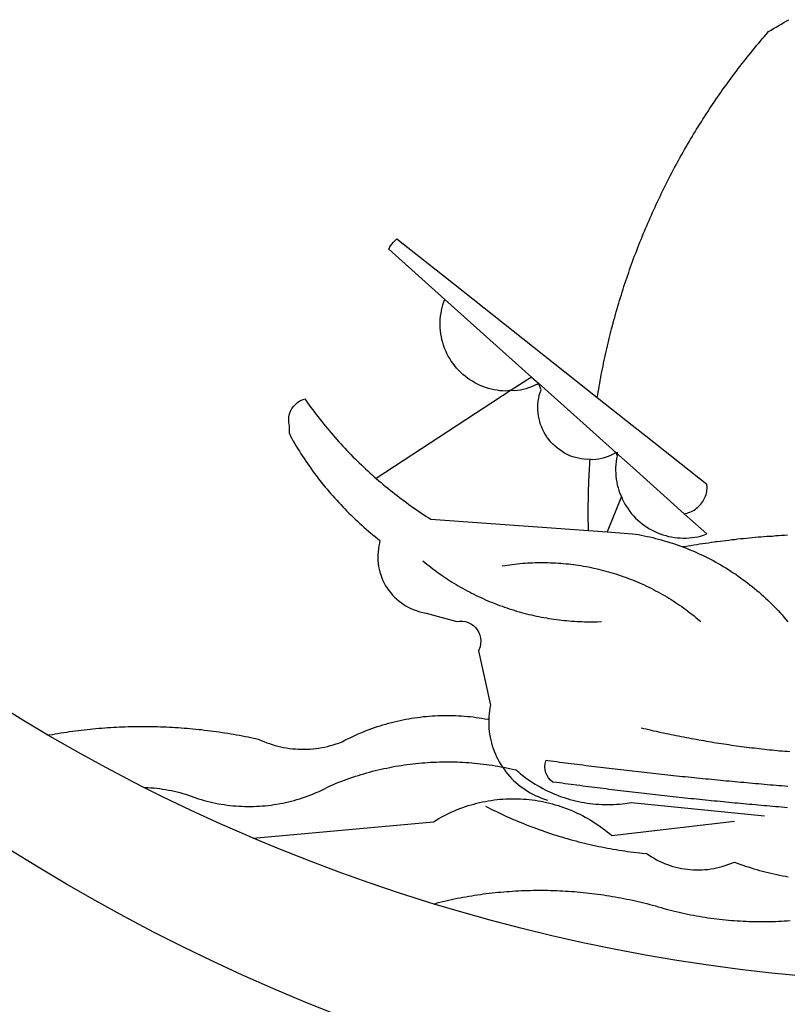
# Model space of a CAD drawing. Extents: x 188016 to 188331, y 167134 to 1671363.
# Drawn here: x 188224 to 188225, y 1670768 to 1670770 of the extents above; entities that cross this region are included whole.
import ezdxf

# ---------------------------------------------------------------- set-up
doc = ezdxf.new("R2010")
doc.units = 0
doc.header["$LTSCALE"] = 5
doc.header["$MEASUREMENT"] = 0
doc.layers.add('BRAZAO', color=7, linetype='CONTINUOUS')

# ---------------------------------------------------------------- blocks, each defined once
blk = doc.blocks.new('Logo_Prefeitura')
at = {"layer": 'BRAZAO'}
for points in [[(-159.74, -889.75), (-167.39, -886.68), (-174.99, -883.48), (-182.53, -880.15), (-190.01, -876.69), (-197.43, -873.1), (-204.79, -869.38), (-212.08, -865.53), (-219.3, -861.55), (-226.45, -857.45), (-233.53, -853.23), (-240.53, -848.88)], [(-231.08, -820.31), (-237.33, -816.6), (-244.09, -812.43)], [(-90.26, -717.84), (-90.18, -717.56), (-89.99, -716.85), (-89.8, -716.14), (-89.6, -715.44), (-89.4, -714.73), (-89.2, -714.03), (-88.99, -713.32), (-88.79, -712.62), (-88.58, -711.92), (-88.36, -711.22), (-88.14, -710.51), (-87.93, -709.82), (-87.7, -709.12), (-87.48, -708.42), (-87.25, -707.72), (-87.02, -707.03), (-86.79, -706.33), (-86.55, -705.64), (-86.31, -704.94), (-86.07, -704.25), (-85.82, -703.56), (-85.58, -702.87), (-85.33, -702.18), (-85.07, -701.49), (-84.82, -700.8), (-84.56, -700.12), (-84.3, -699.43), (-84.03, -698.75), (-83.77, -698.06), (-83.5, -697.38), (-83.22, -696.7), (-82.95, -696.02), (-82.67, -695.34), (-82.39, -694.67), (-82.11, -693.99), (-81.82, -693.31), (-81.53, -692.64), (-81.24, -691.97), (-80.95, -691.29), (-80.65, -690.62), (-80.35, -689.95), (-80.05, -689.29), (-79.74, -688.62), (-79.43, -687.95), (-79.12, -687.29), (-78.81, -686.63), (-78.5, -685.96), (-78.18, -685.3), (-77.86, -684.64), (-77.53, -683.98), (-77.21, -683.33), (-76.88, -682.67), (-76.55, -682.02), (-76.21, -681.37), (-75.87, -680.71), (-75.54, -680.06), (-75.19, -679.42), (-74.85, -678.77), (-74.5, -678.12), (-74.15, -677.48), (-73.8, -676.84), (-73.44, -676.19), (-73.09, -675.55), (-72.73, -674.91), (-72.36, -674.28), (-72, -673.64), (-71.63, -673.01), (-71.26, -672.37), (-70.89, -671.74), (-70.51, -671.11), (-70.13, -670.48), (-69.75, -669.86), (-69.37, -669.23), (-68.98, -668.61), (-68.6, -667.98), (-68.2, -667.36), (-67.81, -666.74), (-67.42, -666.13), (-67.02, -665.51), (-66.62, -664.9), (-66.21, -664.28), (-65.81, -663.67), (-65.4, -663.06), (-64.99, -662.46), (-64.58, -661.85), (-64.16, -661.24), (-63.74, -660.64), (-63.32, -660.04), (-62.9, -659.44), (-62.48, -658.84), (-62.05, -658.25), (-61.62, -657.65), (-61.19, -657.06), (-60.75, -656.47), (-60.32, -655.88), (-59.88, -655.29), (-59.43, -654.71), (-58.99, -654.12), (-58.54, -653.54), (-58.1, -652.96), (-57.64, -652.38), (-57.19, -651.81), (-56.74, -651.23), (-56.28, -650.66), (-55.82, -650.09), (-55.35, -649.52), (-54.89, -648.95), (-54.42, -648.39), (-53.95, -647.82), (-53.48, -647.26), (-53.01, -646.7), (-52.53, -646.15), (-52.05, -645.59), (-51.44, -644.88), (-50.81, -644.5), (-50.19, -644.12), (-49.56, -643.75), (-48.92, -643.38), (-48.29, -643.01), (-47.65, -642.64), (-47.02, -642.28), (-46.38, -641.92)], [(-146.11, -699.17), (-145.81, -698.56), (-145.41, -697.95), (-144.95, -697.38), (-144.44, -696.86), (-144.06, -696.55)], [(-144.06, -696.55), (-129.94, -707.73)], [(-146.11, -699.17), (-132.16, -711.65)], [(-129.94, -707.73), (-105.04, -727.47)], [(-115.57, -734.32), (-116.93, -734.51), (-117.66, -734.48), (-118.39, -734.42), (-119.12, -734.32), (-119.84, -734.19), (-120.56, -734.03), (-121.26, -733.84), (-121.96, -733.62), (-122.65, -733.37), (-123.33, -733.09), (-123.99, -732.78), (-124.64, -732.44), (-125.28, -732.08), (-125.9, -731.68), (-126.5, -731.26), (-127.08, -730.81), (-127.64, -730.34), (-128.18, -729.84), (-128.7, -729.32), (-129.19, -728.78), (-129.66, -728.22), (-130.1, -727.63), (-130.52, -727.03), (-130.91, -726.41), (-131.28, -725.77), (-131.61, -725.12), (-131.92, -724.46), (-132.2, -723.78), (-132.45, -723.09), (-132.66, -722.39), (-132.85, -721.68), (-133, -720.96), (-133.13, -720.24), (-133.22, -719.51), (-133.28, -718.78), (-133.3, -718.04), (-133.3, -717.31), (-133.26, -716.58), (-133.19, -715.85), (-133.09, -715.12), (-132.96, -714.4), (-132.79, -713.69), (-132.6, -712.98), (-132.37, -712.28), (-132.16, -711.65)], [(-132.16, -711.65), (-110.51, -731.03)], [(-94.13, -736.12), (-94.03, -735.48), (-93.91, -734.76), (-93.79, -734.03), (-93.66, -733.31), (-93.54, -732.59), (-93.41, -731.87), (-93.27, -731.14), (-93.13, -730.42), (-93, -729.7), (-92.85, -728.98), (-92.71, -728.27), (-92.56, -727.55), (-92.41, -726.83), (-92.25, -726.11), (-92.1, -725.4), (-91.94, -724.68), (-91.78, -723.96), (-91.61, -723.25), (-91.44, -722.54), (-91.27, -721.82), (-91.1, -721.11), (-90.92, -720.4), (-90.74, -719.69), (-90.56, -718.98), (-90.37, -718.27), (-90.26, -717.84)], [(-105.04, -727.47), (-94.13, -736.12)], [(-110.51, -731.03), (-115.57, -734.32)], [(-110.51, -731.03), (-108.78, -732.58)], [(-115.57, -734.32), (-114.73, -734.41), (-114, -734.31), (-113.28, -734.18), (-112.57, -734.02), (-111.86, -733.83), (-111.16, -733.61), (-110.47, -733.36), (-109.8, -733.07), (-109.13, -732.76), (-108.78, -732.58)], [(-95.91, -751.5), (-96.68, -751.59), (-97.41, -751.53), (-98.14, -751.43), (-98.86, -751.28), (-99.57, -751.1), (-100.27, -750.88), (-100.95, -750.62), (-101.62, -750.32), (-102.27, -749.98), (-102.9, -749.61), (-103.51, -749.2), (-104.09, -748.75), (-104.65, -748.28), (-105.19, -747.77), (-105.69, -747.24), (-106.16, -746.68), (-106.6, -746.09), (-107, -745.48), (-107.37, -744.84), (-107.7, -744.19), (-108, -743.52), (-108.25, -742.83), (-108.47, -742.13), (-108.65, -741.42), (-108.78, -740.7), (-108.88, -739.97), (-108.93, -739.24), (-108.95, -738.51), (-108.92, -737.77), (-108.85, -737.04), (-108.74, -736.32), (-108.59, -735.6), (-108.39, -734.89), (-108.16, -734.2), (-108.78, -732.58)], [(-108.78, -732.58), (-95.28, -744.66)], [(-170.87, -745.08), (-170.88, -743.11), (-171.01, -742.39), (-171.04, -741.66), (-170.98, -740.93), (-170.82, -740.21), (-170.57, -739.52), (-170.23, -738.88), (-169.8, -738.28), (-169.3, -737.74), (-168.74, -737.28), (-168.11, -736.89), (-167.44, -736.59), (-167.02, -736.46)], [(-167.02, -736.46), (-166.78, -736.81), (-166.36, -737.41), (-165.93, -738.01), (-165.5, -738.6), (-165.06, -739.19), (-164.62, -739.78), (-164.18, -740.36), (-163.73, -740.94), (-163.28, -741.52), (-162.82, -742.1), (-162.37, -742.67), (-161.9, -743.24), (-161.44, -743.8), (-160.97, -744.37), (-160.49, -744.93), (-160.01, -745.48), (-159.53, -746.04), (-159.05, -746.59), (-158.56, -747.13), (-158.07, -747.68), (-157.57, -748.22), (-157.07, -748.75), (-156.57, -749.29), (-156.06, -749.82), (-155.55, -750.34), (-155.04, -750.87), (-154.52, -751.39), (-154, -751.9), (-153.47, -752.42), (-152.94, -752.92), (-152.41, -753.43), (-151.88, -753.93), (-151.34, -754.43), (-150.8, -754.93), (-150.25, -755.42), (-149.71, -755.9), (-149.29, -756.27)], [(-115.57, -734.32), (-149.29, -756.27)], [(-94.13, -736.12), (-85.44, -743)], [(-85.44, -743), (-82.02, -745.71)], [(-170.87, -745.08), (-170.64, -745.72), (-170.28, -746.36), (-169.91, -747), (-169.54, -747.63), (-169.16, -748.26), (-168.78, -748.88), (-168.39, -749.5), (-168, -750.12), (-167.6, -750.74), (-167.2, -751.35), (-166.79, -751.96), (-166.37, -752.57), (-165.95, -753.17), (-165.53, -753.77), (-165.1, -754.36), (-164.67, -754.95), (-164.23, -755.54), (-163.79, -756.13), (-163.34, -756.71), (-162.88, -757.28), (-162.43, -757.86), (-161.96, -758.43), (-161.5, -758.99), (-161.02, -759.55), (-160.55, -760.11), (-160.06, -760.66), (-159.58, -761.21), (-159.09, -761.75), (-158.58, -762.31)], [(-95.28, -744.66), (-89.48, -749.85)], [(-82.02, -745.71), (-66.83, -757.76)], [(-95.91, -751.5), (-95.21, -751.58), (-94.48, -751.52), (-93.76, -751.41), (-93.04, -751.27), (-92.33, -751.08), (-91.63, -750.85), (-90.95, -750.59), (-90.28, -750.28), (-89.48, -749.85)], [(-89.48, -749.85), (-89.22, -750.64), (-89.35, -751.36), (-89.45, -752.09), (-89.52, -752.82), (-89.56, -753.55), (-89.57, -754.28), (-89.55, -755.02), (-89.5, -755.75), (-89.41, -756.48), (-89.29, -757.2), (-89.15, -757.92), (-88.97, -758.63), (-88.76, -759.33), (-88.52, -760.03), (-88.1, -760.77)], [(-89.48, -749.85), (-85.23, -753.66)], [(-89.48, -749.85), (-89.05, -749.93), (-89.48, -749.85)], [(-96.35, -769.27), (-96.35, -768.36), (-96.36, -767.62), (-96.37, -766.89), (-96.38, -766.16), (-96.39, -765.42), (-96.39, -764.69), (-96.39, -763.96), (-96.38, -763.22), (-96.37, -762.49), (-96.36, -761.76), (-96.35, -761.02), (-96.33, -760.29), (-96.31, -759.56), (-96.29, -758.82), (-96.27, -758.09), (-96.24, -757.36), (-96.21, -756.62), (-96.17, -755.89), (-96.14, -755.16), (-96.1, -754.43), (-96.05, -753.69), (-96.01, -752.96), (-95.96, -752.23), (-95.91, -751.5)], [(-85.23, -753.66), (-72.46, -765.08)], [(-149.29, -756.27), (-148.6, -756.87), (-148.04, -757.34), (-147.48, -757.82), (-146.92, -758.29), (-146.35, -758.75), (-145.78, -759.21), (-145.21, -759.67), (-144.63, -760.12), (-144.05, -760.57), (-143.47, -761.02), (-142.89, -761.46), (-142.3, -761.9), (-141.71, -762.33), (-141.11, -762.76), (-140.51, -763.19), (-139.91, -763.61), (-139.31, -764.03), (-138.71, -764.44), (-138.1, -764.85), (-137.49, -765.26), (-136.87, -765.66), (-136.26, -766.06), (-135.66, -766.44)], [(-72.46, -765.08), (-72.12, -765.02), (-71.75, -764.93), (-71.39, -764.81), (-71.03, -764.68), (-70.68, -764.53), (-70.34, -764.36), (-70.01, -764.17), (-69.69, -763.96), (-69.38, -763.73), (-69.09, -763.49), (-68.81, -763.23), (-68.54, -762.95), (-68.29, -762.67), (-68.06, -762.36), (-67.84, -762.05), (-67.64, -761.72), (-67.46, -761.39), (-67.3, -761.04), (-67.16, -760.69), (-67.04, -760.33), (-66.94, -759.96), (-66.86, -759.58), (-66.8, -759.21), (-66.76, -758.83), (-66.74, -758.45), (-66.83, -757.76)], [(-88.1, -760.77), (-91.67, -769.61)], [(-88.1, -760.77), (-87.95, -761.38), (-87.63, -762.03), (-87.27, -762.68), (-86.89, -763.3), (-86.48, -763.91), (-86.05, -764.5), (-85.59, -765.08), (-85.11, -765.63), (-84.6, -766.16), (-84.07, -766.67), (-83.52, -767.15), (-82.95, -767.61), (-82.36, -768.05), (-81.75, -768.46), (-81.13, -768.84), (-80.49, -769.2), (-79.83, -769.53), (-79.16, -769.83), (-78.48, -770.1), (-77.79, -770.34), (-77.08, -770.55), (-76.37, -770.73), (-75.66, -770.88), (-74.93, -771), (-74.2, -771.09), (-73.47, -771.14), (-72.74, -771.17), (-72.01, -771.16), (-71.27, -771.12), (-70.54, -771.06), (-69.82, -770.95), (-69.1, -770.82), (-68.38, -770.66), (-67.67, -770.47), (-66.85, -770.1)], [(-158.58, -762.31), (-158.09, -762.83), (-157.59, -763.36), (-157.08, -763.89), (-156.56, -764.42), (-156.05, -764.93), (-155.52, -765.45), (-155, -765.96), (-154.47, -766.47), (-153.93, -766.97), (-153.39, -767.46), (-152.85, -767.96), (-152.3, -768.44), (-151.75, -768.93), (-151.19, -769.41), (-150.63, -769.88), (-150.07, -770.35), (-149.5, -770.81), (-148.93, -771.27), (-148.36, -771.73)], [(-72.46, -765.08), (-66.85, -770.1)], [(-135.66, -766.44), (-96.35, -769.27)], [(-96.35, -769.27), (-91.67, -769.61)], [(-91.67, -769.61), (-85.34, -770.07), (-84.62, -770.18), (-83.9, -770.31), (-83.17, -770.44), (-82.45, -770.58), (-81.74, -770.73), (-81.02, -770.89), (-80.31, -771.06), (-79.59, -771.23), (-78.88, -771.42), (-78.18, -771.61), (-77.47, -771.81), (-76.77, -772.02), (-76.07, -772.23), (-75.37, -772.46), (-74.67, -772.69), (-73.98, -772.93), (-73.29, -773.18), (-72.92, -773.32)], [(-50.45, -770.74), (-51.13, -770.73), (-51.13, -770.73), (-51.86, -770.78), (-52.6, -770.84), (-53.33, -770.9), (-54.06, -770.97), (-54.79, -771.03), (-55.52, -771.1), (-56.25, -771.17), (-56.98, -771.24), (-57.71, -771.32), (-58.44, -771.39), (-59.17, -771.47), (-59.89, -771.56), (-60.62, -771.64), (-61.35, -771.73), (-62.08, -771.82), (-62.81, -771.91), (-63.53, -772), (-64.26, -772.1), (-64.58, -772.14)], [(-46.74, -770.44), (-47.47, -770.48), (-48.21, -770.53), (-48.94, -770.57), (-49.67, -770.62), (-50.45, -770.74)], [(-148.36, -771.73), (-148.39, -772.41), (-148.55, -773.12), (-148.68, -773.85), (-148.77, -774.57), (-148.82, -775.3), (-148.83, -776.04), (-148.8, -776.77), (-148.74, -777.5), (-148.63, -778.23), (-148.49, -778.95), (-148.32, -779.66), (-148.1, -780.36), (-147.85, -781.05), (-147.56, -781.73), (-147.24, -782.38), (-146.89, -783.03), (-146.5, -783.65), (-146.08, -784.25), (-145.63, -784.83), (-145.15, -785.39), (-144.65, -785.91), (-144.11, -786.42), (-143.55, -786.89), (-142.97, -787.34), (-142.36, -787.75), (-141.74, -788.13), (-141.09, -788.48), (-140.43, -788.79), (-139.75, -789.07), (-139.06, -789.32), (-138.36, -789.52), (-137.64, -789.7), (-136.82, -789.85), (-129.17, -791.95), (-128.44, -791.86), (-128.44, -791.86), (-127.71, -791.88), (-126.99, -792), (-126.29, -792.23), (-125.63, -792.55), (-125.03, -792.97), (-124.5, -793.47), (-124.04, -794.05), (-123.67, -794.68), (-123.4, -795.36), (-123.23, -796.07), (-123.16, -796.8), (-123.21, -797.53), (-123.35, -798.25), (-123.78, -799.29), (-120.79, -812.79), (-120.93, -813.51), (-121.04, -814.23), (-121.12, -814.96), (-121.18, -815.69), (-121.21, -816.37)], [(-64.58, -772.14), (-64.99, -772.19), (-65.71, -772.3), (-66.44, -772.4), (-67.17, -772.5), (-67.89, -772.61), (-68.62, -772.72), (-69.34, -772.83), (-70.07, -772.95), (-70.79, -773.07), (-71.51, -773.18), (-72.24, -773.31), (-72.92, -773.32)], [(-72.92, -773.32), (-71.92, -773.7), (-71.24, -773.97), (-70.56, -774.25), (-69.89, -774.54), (-69.22, -774.84), (-68.55, -775.14), (-67.89, -775.46), (-67.23, -775.78), (-66.57, -776.1), (-65.92, -776.44), (-65.27, -776.78), (-64.63, -777.13), (-63.98, -777.49), (-63.35, -777.86), (-62.72, -778.23), (-62.09, -778.61), (-61.47, -779), (-60.85, -779.39), (-60.24, -779.79), (-59.63, -780.2), (-59.02, -780.62), (-58.42, -781.04), (-57.83, -781.47), (-57.24, -781.91), (-56.66, -782.35), (-56.08, -782.8), (-55.51, -783.26), (-54.94, -783.73), (-54.38, -784.2), (-53.82, -784.67), (-53.27, -785.16), (-52.72, -785.65), (-52.18, -786.14), (-51.65, -786.65), (-51.12, -787.16), (-50.6, -787.67), (-50.08, -788.19), (-49.57, -788.72), (-49.07, -789.25), (-48.57, -789.79), (-48.08, -790.34), (-47.6, -790.89), (-47.12, -791.44), (-46.65, -792.01)], [(-137.64, -776.83), (-137.14, -777.23), (-136.65, -777.64), (-136.15, -778.03), (-135.65, -778.42), (-135.15, -778.81), (-134.64, -779.19), (-134.12, -779.57), (-133.61, -779.94), (-133.09, -780.3), (-132.56, -780.67), (-132.04, -781.02), (-131.51, -781.37), (-130.97, -781.72), (-130.44, -782.06), (-129.9, -782.39), (-129.35, -782.72), (-128.8, -783.05), (-128.25, -783.37), (-127.7, -783.68), (-127.14, -783.99), (-126.59, -784.29), (-126.02, -784.59), (-125.46, -784.88), (-124.89, -785.17), (-124.32, -785.45), (-123.75, -785.73), (-123.17, -786), (-122.59, -786.26), (-122.01, -786.52), (-121.43, -786.77), (-120.84, -787.02), (-120.25, -787.26), (-119.66, -787.5), (-119.07, -787.73), (-118.47, -787.95), (-117.88, -788.17), (-117.28, -788.38), (-116.67, -788.59), (-116.07, -788.79), (-115.47, -788.98), (-114.86, -789.17), (-114.25, -789.36), (-113.64, -789.53), (-113.03, -789.7), (-112.41, -789.87), (-111.8, -790.03), (-111.18, -790.18), (-110.56, -790.33), (-109.94, -790.47), (-109.32, -790.61), (-108.7, -790.73), (-108.07, -790.86), (-107.45, -790.97), (-106.82, -791.08), (-106.19, -791.19), (-105.56, -791.29), (-104.93, -791.38), (-104.3, -791.47), (-103.67, -791.55), (-103.04, -791.62), (-102.41, -791.69), (-101.78, -791.75), (-101.14, -791.8), (-100.51, -791.85), (-99.87, -791.9), (-99.24, -791.93), (-98.6, -791.96), (-97.97, -791.99), (-97.33, -792.01), (-96.7, -792.02), (-96.06, -792.03), (-95.42, -792.03), (-94.79, -792.02), (-94.15, -792.01), (-93.08, -791.97)], [(-117.83, -778.09), (-117.21, -777.99), (-116.58, -777.89), (-115.95, -777.81), (-115.32, -777.72), (-114.68, -777.65), (-114.05, -777.58), (-113.42, -777.52), (-112.79, -777.46), (-112.15, -777.41), (-111.52, -777.37), (-110.88, -777.34), (-110.25, -777.31), (-109.61, -777.29), (-108.97, -777.27), (-108.34, -777.26), (-107.7, -777.26), (-107.7, -777.26), (-107.07, -777.27), (-106.43, -777.28), (-105.79, -777.3), (-105.16, -777.32), (-104.52, -777.35), (-103.89, -777.39), (-103.25, -777.44), (-102.62, -777.49), (-101.99, -777.55), (-101.35, -777.61), (-100.72, -777.68), (-100.09, -777.76), (-99.46, -777.85), (-98.83, -777.94), (-98.2, -778.04), (-97.58, -778.14), (-96.95, -778.25), (-96.32, -778.37), (-95.7, -778.5), (-95.08, -778.63), (-94.46, -778.76), (-93.84, -778.91), (-93.22, -779.06), (-92.6, -779.22), (-91.99, -779.38), (-91.38, -779.55), (-90.76, -779.73), (-90.16, -779.91), (-89.55, -780.1), (-88.94, -780.3), (-88.34, -780.5), (-87.74, -780.71), (-87.14, -780.92), (-86.54, -781.14), (-85.95, -781.37), (-85.36, -781.6), (-84.77, -781.84), (-84.18, -782.09), (-83.6, -782.34), (-83.02, -782.6), (-82.44, -782.86), (-81.86, -783.13), (-81.29, -783.41), (-80.72, -783.69), (-80.15, -783.98), (-79.59, -784.28), (-79.03, -784.58), (-78.47, -784.88), (-77.92, -785.19), (-77.37, -785.51), (-76.82, -785.84), (-76.27, -786.17), (-75.73, -786.5), (-75.2, -786.84), (-74.66, -787.19), (-74.13, -787.54), (-73.61, -787.9), (-73.09, -788.26), (-72.57, -788.63), (-72.05, -789), (-71.54, -789.38), (-71.04, -789.77), (-70.53, -790.16), (-70.03, -790.55), (-69.54, -790.95), (-69.05, -791.36), (-68.33, -791.97)], [(-231.08, -820.31), (-230.73, -820.24), (-230.01, -820.11), (-229.29, -819.99), (-228.56, -819.87), (-227.84, -819.75), (-227.11, -819.64), (-226.39, -819.53), (-225.66, -819.42), (-224.94, -819.32), (-224.21, -819.22), (-223.48, -819.13), (-222.75, -819.04), (-222.03, -818.96), (-221.3, -818.88), (-220.57, -818.8), (-219.84, -818.73), (-219.11, -818.66), (-218.38, -818.59), (-217.65, -818.53), (-216.91, -818.48), (-216.18, -818.43), (-215.45, -818.38), (-214.72, -818.33), (-213.99, -818.29), (-213.25, -818.26), (-212.52, -818.23), (-211.79, -818.2), (-211.06, -818.18), (-210.32, -818.16), (-209.59, -818.14), (-208.86, -818.13), (-208.12, -818.12), (-207.39, -818.12), (-207.39, -818.12), (-206.66, -818.12), (-205.92, -818.13), (-205.19, -818.14), (-204.46, -818.15), (-203.72, -818.17), (-202.99, -818.19), (-202.26, -818.22), (-201.52, -818.25), (-200.79, -818.28), (-200.06, -818.32), (-199.33, -818.36), (-198.59, -818.41), (-197.86, -818.46), (-197.13, -818.52), (-196.4, -818.58), (-195.67, -818.64), (-194.94, -818.71), (-194.21, -818.78), (-193.48, -818.85), (-192.75, -818.93), (-192.02, -819.02), (-191.29, -819.1), (-190.57, -819.2), (-189.84, -819.29), (-189.11, -819.39), (-188.39, -819.5), (-187.66, -819.6), (-186.94, -819.72), (-186.21, -819.83), (-185.49, -819.95), (-184.77, -820.08), (-184.04, -820.21), (-183.32, -820.34), (-182.6, -820.47), (-181.88, -820.62), (-181.16, -820.76), (-180.45, -820.91), (-179.73, -821.06), (-178.55, -821.32), (-177.89, -821.63), (-177.21, -821.91), (-176.53, -822.18), (-175.84, -822.42), (-175.14, -822.65), (-174.44, -822.86), (-173.73, -823.05), (-173.01, -823.22), (-172.3, -823.36), (-171.57, -823.49), (-170.85, -823.6), (-170.12, -823.68), (-169.39, -823.75), (-168.66, -823.79), (-167.92, -823.82), (-167.19, -823.82), (-166.46, -823.8), (-165.73, -823.76), (-164.99, -823.71), (-164.27, -823.63), (-163.54, -823.53), (-162.81, -823.41), (-162.1, -823.26), (-161.38, -823.1), (-160.67, -822.92), (-159.96, -822.72), (-159.26, -822.5), (-158.57, -822.26), (-157.71, -821.93), (-157.06, -821.58), (-156.4, -821.25), (-155.75, -820.93), (-155.08, -820.61), (-154.42, -820.3), (-153.75, -820), (-153.07, -819.72), (-152.4, -819.44), (-151.71, -819.16), (-151.03, -818.9), (-150.34, -818.65), (-149.65, -818.4), (-148.95, -818.17), (-148.26, -817.94), (-147.56, -817.73), (-146.85, -817.52), (-146.15, -817.32), (-145.44, -817.14), (-144.73, -816.96), (-144.01, -816.79), (-143.3, -816.63), (-142.58, -816.48), (-141.86, -816.34), (-141.14, -816.21), (-140.41, -816.08), (-139.69, -815.97), (-138.96, -815.87), (-138.24, -815.78), (-137.51, -815.69), (-136.78, -815.62), (-136.05, -815.56), (-135.32, -815.5), (-134.58, -815.46), (-133.85, -815.42), (-133.12, -815.4), (-132.38, -815.38), (-131.65, -815.38), (-131.65, -815.38), (-130.92, -815.38), (-130.18, -815.4), (-129.45, -815.42), (-128.72, -815.45), (-127.99, -815.5), (-127.25, -815.55), (-126.52, -815.61), (-125.79, -815.68), (-125.07, -815.77), (-124.34, -815.86), (-123.61, -815.96), (-122.89, -816.07), (-122.16, -816.19), (-121.44, -816.32), (-121.21, -816.37)], [(-121.21, -816.37), (-121.21, -817.16), (-121.19, -817.89), (-121.14, -818.63), (-121.07, -819.35), (-120.97, -820.08), (-120.84, -820.8), (-120.69, -821.52), (-120.51, -822.23), (-120.31, -822.94), (-120.08, -823.63), (-119.82, -824.32), (-119.54, -825), (-119.24, -825.67), (-118.91, -826.32), (-118.56, -826.97), (-118.19, -827.6), (-117.8, -828.25)], [(-83.18, -818.47), (-82.56, -818.62), (-81.94, -818.76), (-81.32, -818.91), (-80.71, -819.05), (-80.09, -819.19), (-79.46, -819.33), (-78.84, -819.47), (-78.22, -819.6), (-77.6, -819.74), (-76.98, -819.87), (-76.36, -820), (-75.73, -820.13), (-75.11, -820.26), (-74.49, -820.39), (-73.86, -820.51), (-73.24, -820.63), (-72.61, -820.76), (-71.99, -820.88), (-71.36, -820.99), (-70.74, -821.11), (-70.11, -821.23), (-69.49, -821.34), (-68.86, -821.45), (-68.23, -821.56), (-67.61, -821.67), (-66.98, -821.78), (-66.35, -821.88), (-65.73, -821.99), (-65.1, -822.09), (-64.47, -822.19), (-63.84, -822.29), (-63.21, -822.38), (-62.58, -822.48), (-61.95, -822.57), (-61.33, -822.67), (-60.7, -822.76), (-60.07, -822.85), (-59.44, -822.93), (-58.81, -823.02), (-58.17, -823.1), (-57.54, -823.19), (-56.91, -823.27), (-56.28, -823.35), (-55.65, -823.42), (-55.02, -823.5), (-54.39, -823.57), (-53.75, -823.65), (-53.12, -823.72), (-52.49, -823.79), (-51.86, -823.85), (-51.23, -823.92), (-50.59, -823.98), (-49.96, -824.05), (-49.33, -824.11), (-48.69, -824.17), (-48.06, -824.22), (-47.43, -824.28), (-46.79, -824.33), (-46.16, -824.39)], [(-207.13, -833.32), (-209.59, -832.08), (-216.63, -828.39), (-223.6, -824.58), (-230.5, -820.65), (-231.08, -820.31)], [(-207.13, -833.32), (-206.11, -833.36), (-206.11, -833.36), (-205.38, -833.41), (-204.65, -833.47), (-203.92, -833.54), (-203.19, -833.63), (-202.47, -833.74), (-201.74, -833.85), (-201.02, -833.98), (-200.3, -834.12), (-199.58, -834.28), (-198.87, -834.45), (-198.16, -834.63), (-197.45, -834.83), (-196.75, -835.03), (-196.05, -835.25), (-195.36, -835.49), (-194.67, -835.74), (-193.57, -836.16), (-192.87, -836.37), (-192.16, -836.57), (-191.46, -836.76), (-190.74, -836.94), (-190.03, -837.1), (-189.31, -837.25), (-188.59, -837.39), (-187.87, -837.51), (-187.14, -837.63), (-186.42, -837.73), (-185.69, -837.82), (-184.96, -837.89), (-184.23, -837.96), (-183.5, -838.01), (-182.77, -838.04), (-182.03, -838.07), (-181.3, -838.08), (-180.57, -838.08), (-179.83, -838.07), (-179.1, -838.04), (-178.37, -838), (-177.64, -837.95), (-176.9, -837.89), (-176.18, -837.81), (-175.45, -837.72), (-174.72, -837.62), (-174, -837.51), (-173.27, -837.38), (-172.55, -837.24), (-171.84, -837.09), (-171.12, -836.93), (-170.41, -836.75), (-169.7, -836.57), (-168.99, -836.37), (-168.29, -836.15), (-167.59, -835.93), (-166.9, -835.69), (-166.21, -835.44), (-165.53, -835.18), (-164.84, -834.91), (-164.17, -834.63), (-163.5, -834.33), (-162.83, -834.02), (-162.17, -833.7), (-161.52, -833.37), (-160.57, -832.87), (-159.89, -832.59), (-159.21, -832.31), (-158.53, -832.04), (-157.85, -831.77), (-157.16, -831.52), (-156.47, -831.27), (-155.78, -831.02), (-155.09, -830.78), (-154.39, -830.55), (-153.69, -830.33), (-152.99, -830.12), (-152.29, -829.91), (-151.58, -829.71), (-150.88, -829.51), (-150.17, -829.32), (-149.46, -829.14), (-148.74, -828.97), (-148.03, -828.8), (-147.31, -828.64), (-146.6, -828.49), (-145.88, -828.34), (-145.16, -828.21), (-144.43, -828.07), (-143.71, -827.95), (-142.99, -827.83), (-142.26, -827.72), (-141.54, -827.62), (-140.81, -827.53), (-140.08, -827.44), (-139.35, -827.36), (-138.62, -827.28), (-137.89, -827.22), (-137.16, -827.16), (-136.43, -827.11), (-135.7, -827.06), (-134.97, -827.03), (-134.23, -827), (-133.5, -826.97), (-132.77, -826.96), (-132.03, -826.95), (-131.3, -826.95), (-131.3, -826.95), (-130.57, -826.96), (-129.83, -826.97), (-129.1, -826.99), (-128.37, -827.02), (-127.63, -827.05), (-126.9, -827.1), (-126.17, -827.15), (-125.44, -827.2), (-124.71, -827.27), (-123.98, -827.34), (-123.25, -827.42), (-122.52, -827.51), (-121.79, -827.6), (-121.07, -827.7), (-120.34, -827.81), (-119.62, -827.92), (-118.89, -828.05), (-118.17, -828.18), (-117.8, -828.25)], [(-46.73, -838.39), (-47.46, -838.33), (-48.19, -838.27), (-48.93, -838.21), (-49.66, -838.15), (-50.39, -838.08), (-51.12, -838.02), (-51.85, -837.96), (-52.58, -837.89), (-53.31, -837.83), (-54.04, -837.76), (-54.77, -837.7), (-55.5, -837.63), (-56.23, -837.57), (-56.96, -837.5), (-57.69, -837.43), (-58.42, -837.36), (-59.15, -837.29), (-59.88, -837.23), (-60.61, -837.16), (-61.34, -837.09), (-62.07, -837.02), (-62.8, -836.95), (-63.53, -836.88), (-64.26, -836.8), (-64.99, -836.73), (-65.72, -836.66), (-66.45, -836.59), (-67.18, -836.51), (-67.91, -836.44), (-68.64, -836.36), (-69.37, -836.29), (-70.1, -836.21), (-70.82, -836.14), (-71.55, -836.06), (-72.28, -835.98), (-73.01, -835.9), (-73.74, -835.83), (-74.47, -835.75), (-75.2, -835.67), (-75.93, -835.59), (-76.66, -835.51), (-77.39, -835.43), (-78.11, -835.35), (-78.84, -835.27), (-79.57, -835.18), (-80.3, -835.1), (-81.03, -835.02), (-81.76, -834.93), (-82.49, -834.85), (-83.21, -834.77), (-83.94, -834.68), (-84.67, -834.6), (-85.4, -834.51), (-86.13, -834.42), (-86.86, -834.34), (-87.58, -834.25), (-88.31, -834.16), (-89.04, -834.07), (-89.77, -833.98), (-90.49, -833.9), (-91.22, -833.81), (-91.95, -833.72), (-92.68, -833.62), (-93.41, -833.53), (-94.13, -833.44), (-94.86, -833.35), (-95.59, -833.26), (-96.31, -833.16), (-97.04, -833.07), (-97.77, -832.98), (-98.5, -832.88), (-99.22, -832.79), (-99.95, -832.69), (-100.68, -832.59), (-101.4, -832.5), (-102.13, -832.4), (-102.86, -832.3), (-103.58, -832.21), (-104.31, -832.11), (-105.22, -831.98), (-105.78, -831.51), (-106.26, -830.96), (-106.65, -830.34), (-106.93, -829.66), (-107.11, -828.95), (-107.18, -828.22), (-107.13, -827.49), (-106.97, -826.78), (-106.88, -826.56)], [(-106.88, -826.56), (-106.45, -826.62), (-105.72, -826.71), (-104.99, -826.81), (-104.26, -826.9), (-103.54, -827), (-102.81, -827.09), (-102.08, -827.18), (-101.36, -827.28), (-100.63, -827.37), (-99.9, -827.46), (-99.17, -827.55), (-98.45, -827.65), (-97.72, -827.74), (-96.99, -827.83), (-96.26, -827.92), (-95.53, -828.01), (-94.81, -828.1), (-94.08, -828.18), (-93.35, -828.27), (-92.62, -828.36), (-91.89, -828.45), (-91.17, -828.54), (-90.44, -828.62), (-89.71, -828.71), (-88.98, -828.79), (-88.25, -828.88), (-87.53, -828.96), (-86.8, -829.05), (-86.07, -829.13), (-85.34, -829.22), (-84.61, -829.3), (-83.88, -829.38), (-83.15, -829.46), (-82.43, -829.54), (-81.7, -829.63), (-80.97, -829.71), (-80.24, -829.79), (-79.51, -829.87), (-78.78, -829.95), (-78.05, -830.03), (-77.32, -830.11), (-76.59, -830.18), (-75.86, -830.26), (-75.14, -830.34), (-74.41, -830.42), (-73.68, -830.49), (-72.95, -830.57), (-72.22, -830.64), (-71.49, -830.72), (-70.76, -830.79), (-70.03, -830.87), (-69.3, -830.94), (-68.57, -831.02), (-67.84, -831.09), (-67.11, -831.16), (-66.38, -831.23), (-65.65, -831.3), (-64.92, -831.38), (-64.19, -831.45), (-63.46, -831.52), (-62.73, -831.59), (-62, -831.66), (-61.27, -831.73), (-60.54, -831.79), (-59.81, -831.86), (-59.08, -831.93), (-58.35, -832), (-57.62, -832.06), (-56.89, -832.13), (-56.16, -832.2), (-55.43, -832.26), (-54.7, -832.33), (-53.97, -832.39), (-53.24, -832.46), (-52.51, -832.52), (-51.78, -832.58), (-51.05, -832.65), (-50.32, -832.71), (-49.59, -832.77), (-48.85, -832.83), (-48.12, -832.89), (-47.39, -832.96), (-46.66, -833.02)], [(-117.8, -828.25), (-117.45, -828.31), (-116.73, -828.46), (-116.02, -828.61), (-115.3, -828.77), (-114.36, -828.98), (-113.81, -829.46), (-113.25, -829.93), (-112.67, -830.39), (-112.09, -830.83), (-111.49, -831.26), (-110.89, -831.68), (-110.28, -832.09), (-109.66, -832.48), (-109.03, -832.86), (-108.4, -833.22), (-107.75, -833.57), (-107.1, -833.91), (-106.45, -834.24), (-105.78, -834.55), (-105.11, -834.84), (-104.43, -835.12), (-103.75, -835.39), (-103.06, -835.64), (-102.37, -835.88), (-101.67, -836.1), (-100.96, -836.31), (-100.26, -836.5), (-99.54, -836.68), (-98.83, -836.84), (-98.11, -836.98), (-97.39, -837.11), (-96.66, -837.23), (-95.94, -837.33), (-95.21, -837.41), (-94.48, -837.48), (-93.75, -837.53), (-93.01, -837.57), (-92.28, -837.59), (-91.55, -837.6), (-90.81, -837.59), (-90.08, -837.56), (-89.35, -837.52), (-88.62, -837.47), (-87.89, -837.39), (-87.16, -837.31), (-85.72, -837.09), (-85.72, -837.09), (-52.43, -840.39)], [(-117.8, -828.25), (-117.38, -828.82), (-116.94, -829.41), (-116.48, -829.98), (-116, -830.53), (-115.5, -831.07), (-114.98, -831.59), (-114.44, -832.09), (-113.89, -832.57), (-113.32, -833.03), (-112.73, -833.47), (-112.13, -833.89), (-111.51, -834.28), (-110.88, -834.66), (-110.24, -835), (-109.58, -835.33), (-108.91, -835.63), (-108.23, -835.91), (-107.55, -836.17), (-106.57, -836.48)], [(-179.89, -845.99), (-180.84, -845.59), (-188.12, -842.4), (-195.34, -839.09), (-202.5, -835.65), (-207.13, -833.32)], [(-179.89, -845.99), (-134.93, -841.87), (-134.3, -841.49), (-133.67, -841.12), (-133.03, -840.76), (-132.39, -840.41), (-131.73, -840.08), (-131.07, -839.76), (-130.41, -839.45), (-129.74, -839.16), (-129.06, -838.87), (-128.38, -838.61), (-127.69, -838.35), (-127, -838.11), (-126.3, -837.88), (-125.6, -837.67), (-124.89, -837.47), (-124.18, -837.28), (-123.47, -837.11), (-122.75, -836.95), (-122.03, -836.81), (-121.31, -836.68), (-120.59, -836.57), (-119.86, -836.46), (-119.13, -836.38), (-118.4, -836.3), (-117.67, -836.25), (-116.94, -836.2), (-116.21, -836.17), (-115.47, -836.16), (-114.74, -836.16), (-114.74, -836.16), (-114.01, -836.17), (-113.27, -836.2), (-112.54, -836.24), (-111.81, -836.3), (-111.08, -836.37), (-110.35, -836.45), (-109.63, -836.55), (-108.9, -836.67), (-108.18, -836.79), (-107.46, -836.94), (-106.74, -837.09), (-106.03, -837.26), (-105.32, -837.45), (-104.61, -837.65), (-103.91, -837.86), (-103.21, -838.08), (-102.52, -838.32), (-101.83, -838.58), (-101.15, -838.84), (-100.47, -839.12), (-99.8, -839.42), (-99.13, -839.72), (-98.47, -840.04), (-97.82, -840.37), (-97.17, -840.72), (-96.53, -841.07), (-95.9, -841.44), (-95.27, -841.83), (-94.65, -842.22), (-94.04, -842.63), (-93.44, -843.05), (-92.85, -843.48), (-92.26, -843.92), (-91.68, -844.37), (-91.12, -844.84), (-90.53, -845.33), (-59.93, -841.74)], [(-122.03, -837.98), (-121.37, -838.31), (-120.72, -838.64), (-120.06, -838.97), (-119.4, -839.29), (-118.74, -839.61), (-118.08, -839.93), (-117.42, -840.24), (-116.75, -840.54), (-116.08, -840.84), (-115.41, -841.14), (-114.74, -841.43), (-114.06, -841.72), (-113.38, -842), (-112.71, -842.28), (-112.03, -842.55), (-111.34, -842.82), (-110.66, -843.08), (-109.97, -843.34), (-109.29, -843.6), (-108.6, -843.85), (-107.91, -844.1), (-107.21, -844.34), (-106.52, -844.57), (-105.82, -844.8), (-105.13, -845.03), (-104.43, -845.26), (-103.73, -845.47), (-103.03, -845.69), (-102.32, -845.9), (-101.62, -846.1), (-100.91, -846.3), (-100.2, -846.49), (-99.5, -846.68), (-98.79, -846.87), (-98.08, -847.05), (-97.36, -847.22), (-96.65, -847.39), (-95.94, -847.56), (-95.22, -847.72), (-94.5, -847.88), (-93.79, -848.03), (-93.07, -848.18), (-92.35, -848.32), (-91.63, -848.45), (-90.91, -848.59), (-90.18, -848.71), (-89.46, -848.84), (-88.74, -848.95), (-88.01, -849.07), (-87.29, -849.18), (-86.56, -849.28), (-85.83, -849.38), (-85.11, -849.47), (-84.38, -849.56), (-83.65, -849.64), (-82.92, -849.72), (-81.84, -849.83), (-81.23, -850.24), (-80.62, -850.64), (-79.99, -851.01), (-79.34, -851.36), (-78.69, -851.69), (-78.02, -852), (-77.35, -852.29), (-76.66, -852.55), (-75.97, -852.79), (-75.27, -853.01), (-74.56, -853.21), (-73.85, -853.38), (-73.13, -853.52), (-72.41, -853.65), (-71.68, -853.74), (-70.95, -853.82), (-70.22, -853.87), (-69.49, -853.9), (-68.75, -853.9), (-68.02, -853.88), (-67.29, -853.83), (-66.56, -853.76), (-65.83, -853.67), (-65.11, -853.54), (-64.39, -853.4), (-63.67, -853.24), (-62.97, -853.05), (-62.26, -852.83), (-61.57, -852.59), (-60.88, -852.34), (-59.94, -851.94), (-59.94, -851.94), (-59.26, -852.19), (-58.57, -852.45), (-57.88, -852.69), (-57.18, -852.93), (-56.49, -853.16), (-55.79, -853.39), (-55.09, -853.6), (-54.39, -853.81), (-53.68, -854.01), (-52.97, -854.21), (-52.26, -854.39), (-51.55, -854.57), (-50.84, -854.74), (-50.13, -854.91), (-49.41, -855.07), (-48.69, -855.22), (-47.97, -855.36), (-47.25, -855.49), (-46.53, -855.62)], [(-134.81, -862.4), (-136.13, -862.01), (-143.7, -859.6), (-151.22, -857.06), (-158.7, -854.38), (-166.13, -851.58), (-173.51, -848.65), (-179.89, -845.99)], [(-134.81, -862.4), (-134.06, -862.08), (-133.35, -861.91), (-132.63, -861.74), (-131.92, -861.58), (-131.2, -861.42), (-130.49, -861.27), (-129.77, -861.12), (-129.05, -860.97), (-128.33, -860.84), (-127.61, -860.7), (-126.88, -860.57), (-126.16, -860.45), (-125.44, -860.33), (-124.71, -860.22), (-123.99, -860.11), (-123.26, -860), (-122.54, -859.9), (-121.81, -859.81), (-121.08, -859.72), (-120.35, -859.64), (-119.62, -859.56), (-118.89, -859.48), (-118.16, -859.42), (-117.43, -859.35), (-116.7, -859.29), (-115.97, -859.24), (-115.24, -859.19), (-114.51, -859.14), (-113.77, -859.1), (-113.04, -859.07), (-112.31, -859.04), (-111.57, -859.02), (-110.84, -859), (-110.11, -858.98), (-109.37, -858.97), (-108.64, -858.97), (-108.64, -858.97), (-107.91, -858.97), (-107.17, -858.98), (-106.44, -858.99), (-105.71, -859), (-104.98, -859.02), (-104.24, -859.05), (-103.51, -859.08), (-102.78, -859.12), (-102.04, -859.16), (-101.31, -859.2), (-100.58, -859.25), (-99.85, -859.31), (-99.12, -859.37), (-98.39, -859.44), (-97.66, -859.51), (-96.93, -859.58), (-96.2, -859.66), (-95.47, -859.75), (-94.74, -859.84), (-94.02, -859.93), (-93.29, -860.04), (-92.56, -860.14), (-91.84, -860.25), (-91.12, -860.37), (-90.39, -860.49), (-89.67, -860.61), (-88.95, -860.74), (-88.23, -860.88), (-87.51, -861.02), (-86.79, -861.16), (-86.07, -861.31), (-85.35, -861.47), (-84.64, -861.63), (-83.92, -861.79), (-83.21, -861.96), (-82.5, -862.13), (-81.78, -862.31), (-81.08, -862.5), (-80.37, -862.69), (-79.66, -862.88), (-78.95, -863.08), (-78.25, -863.28), (-77.54, -863.49), (-76.61, -863.78), (-75.9, -863.96), (-75.19, -864.13), (-74.47, -864.3), (-73.76, -864.47), (-73.04, -864.63), (-72.32, -864.78), (-71.61, -864.93), (-70.89, -865.07), (-70.17, -865.21), (-69.44, -865.34), (-68.72, -865.47), (-68, -865.59), (-67.27, -865.7), (-66.55, -865.81), (-65.82, -865.91), (-65.1, -866.01), (-64.37, -866.1), (-63.64, -866.19), (-62.91, -866.26), (-62.18, -866.34), (-61.45, -866.41), (-60.72, -866.47), (-59.99, -866.53), (-59.26, -866.58), (-58.53, -866.62), (-57.79, -866.66), (-57.06, -866.7), (-56.33, -866.72), (-55.59, -866.75), (-54.86, -866.76), (-54.13, -866.77), (-53.39, -866.78), (-52.66, -866.78), (-51.93, -866.77), (-51.19, -866.76), (-50.46, -866.74), (-49.73, -866.72), (-49, -866.69), (-48.26, -866.65), (-47.53, -866.61), (-46.8, -866.57), (-46.07, -866.51)], [(-8.08, -882.2), (-11.07, -882.17), (-19.01, -881.94), (-26.95, -881.57), (-34.87, -881.07), (-42.79, -880.42), (-50.69, -879.64), (-58.58, -878.72), (-66.45, -877.66), (-74.3, -876.46), (-82.14, -875.13), (-89.94, -873.66), (-97.72, -872.06), (-105.47, -870.31), (-113.19, -868.44), (-120.87, -866.43), (-128.52, -864.29), (-134.81, -862.4)]]:
    blk.add_lwpolyline(points, dxfattribs=at)

msp = doc.modelspace()

# ---------------------------------------------------------------- block references
at = {"layer": 'BRAZAO', "xscale": 0.007459130196366459, "yscale": 0.007459130138158798, "zscale": 0.00745913024731101}
msp.add_blockref('Logo_Prefeitura', (188225.5942, 1670774.9541), dxfattribs=at)

doc.saveas('drawing.dxf')
